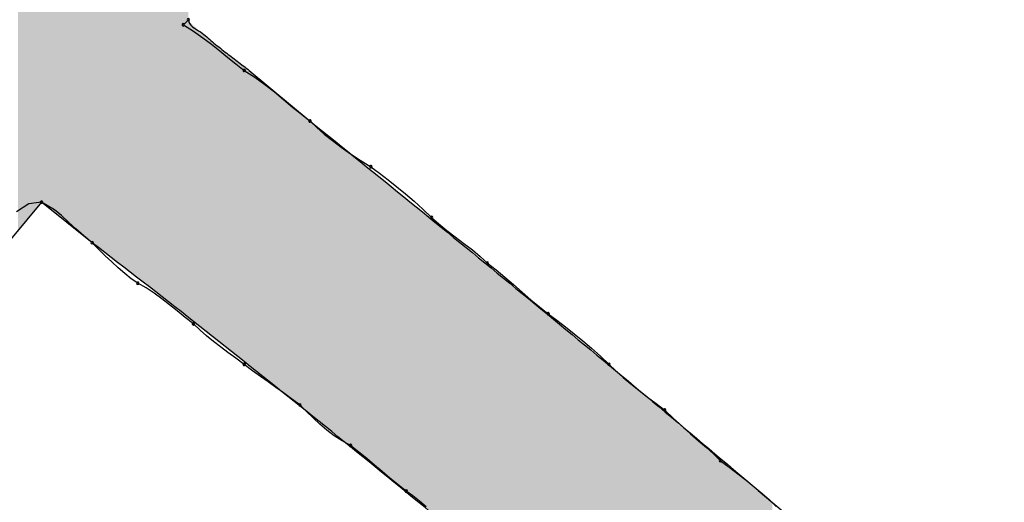
# Model space of a CAD drawing. Extents: x -424 to 186, y -4 to 301.
# Drawn here: x -343 to -342, y 197 to 197 of the extents above; entities that cross this region are included whole.
import ezdxf

# ---------------------------------------------------------------- set-up
doc = ezdxf.new("R2010")
doc.units = 0
doc.layers.add('PV', color=7, linetype='CONTINUOUS')

msp = doc.modelspace()

# ---------------------------------------------------------------- linework, layer by layer
at = {"layer": 'PV', "color": 7, "linetype": 'Continuous'}
for p, q in [((-342.92871, 197.2639), (-342.93236, 197.26025)), ((-342.93236, 197.26025), (-342.92496, 197.25556)), ((-342.92496, 197.25556), (-342.91826, 197.25088)), ((-342.91826, 197.25088), (-342.91207, 197.24619)), ((-342.91207, 197.24619), (-342.90621, 197.2415)), ((-342.90621, 197.2415), (-342.90047, 197.23681)), ((-342.90047, 197.23681), (-342.89466, 197.23212)), ((-342.89466, 197.23212), (-342.8886, 197.22743)), ((-342.8886, 197.22743), (-342.881, 197.22254)), ((-342.88495, 197.22743), (-342.84119, 197.19097)), ((-342.881, 197.22254), (-342.87378, 197.21733)), ((-342.87378, 197.21733), (-342.86688, 197.21193)), ((-342.86688, 197.21193), (-342.86024, 197.20647)), ((-342.86024, 197.20647), (-342.85378, 197.20107)), ((-342.85378, 197.20107), (-342.84746, 197.19586)), ((-342.84746, 197.19586), (-342.84119, 197.19097)), ((-342.84119, 197.19097), (-342.83628, 197.18628)), ((-342.83628, 197.18628), (-342.83092, 197.18159)), ((-342.83092, 197.18159), (-342.82512, 197.1769)), ((-342.82512, 197.1769), (-342.81887, 197.17221)), ((-342.81887, 197.17221), (-342.81217, 197.16752)), ((-342.81217, 197.16752), (-342.80503, 197.16284)), ((-342.80503, 197.16284), (-342.79743, 197.15815)), ((-342.79743, 197.15815), (-342.79118, 197.15345)), ((-342.79118, 197.15345), (-342.78493, 197.14868)), ((-342.78493, 197.14868), (-342.77868, 197.14379)), ((-342.77868, 197.14379), (-342.77243, 197.13871)), ((-342.77243, 197.13871), (-342.76618, 197.13338)), ((-342.76618, 197.13338), (-342.75993, 197.12772)), ((-343.03447, 197.13262), (-343.08916, 197.06698)), ((-343.04362, 197.13147), (-343.05233, 197.12567)), ((-343.03447, 197.13262), (-343.04362, 197.13147)), ((-342.998, 197.10345), (-343.03447, 197.13262)), ((-343.025, 197.12716), (-343.03447, 197.13262)), ((-343.02011, 197.12305), (-343.025, 197.12716)), ((-342.75993, 197.12772), (-342.75368, 197.12168)), ((-343.01503, 197.11837), (-343.02011, 197.12305)), ((-342.75368, 197.12168), (-342.74858, 197.11699)), ((-343.00969, 197.11338), (-343.01503, 197.11837)), ((-343.00404, 197.10832), (-343.00969, 197.11338)), ((-342.74858, 197.11699), (-342.74285, 197.1123)), ((-342.74285, 197.1123), (-342.73674, 197.10762)), ((-342.998, 197.10345), (-343.00404, 197.10832)), ((-342.73674, 197.10762), (-342.7305, 197.10293)), ((-342.99331, 197.09877), (-342.998, 197.10345)), ((-342.98862, 197.09416), (-342.99331, 197.09877)), ((-342.7305, 197.10293), (-342.72439, 197.09824)), ((-342.72439, 197.09824), (-342.71866, 197.09355)), ((-342.98393, 197.08967), (-342.98862, 197.09416)), ((-342.71866, 197.09355), (-342.71356, 197.08886)), ((-342.97924, 197.08537), (-342.98393, 197.08967)), ((-342.97456, 197.08133), (-342.97924, 197.08537)), ((-342.71356, 197.08886), (-342.70731, 197.08397)), ((-342.70731, 197.08397), (-342.70106, 197.07876)), ((-342.96987, 197.07761), (-342.97456, 197.08133)), ((-342.96518, 197.07427), (-342.96987, 197.07761)), ((-342.70106, 197.07876), (-342.69481, 197.07336)), ((-342.95913, 197.07094), (-342.96518, 197.07427)), ((-342.9534, 197.06722), (-342.95913, 197.07094)), ((-342.69481, 197.07336), (-342.68856, 197.0679)), ((-342.94786, 197.06318), (-342.9534, 197.06722)), ((-342.94239, 197.05888), (-342.94786, 197.06318)), ((-342.68856, 197.0679), (-342.68231, 197.06249)), ((-342.68231, 197.06249), (-342.67605, 197.05729)), ((-342.93685, 197.05439), (-342.94239, 197.05888)), ((-342.67605, 197.05729), (-342.6698, 197.05239)), ((-342.93112, 197.04978), (-342.93685, 197.05439)), ((-342.92507, 197.0451), (-342.93112, 197.04978)), ((-342.6698, 197.05239), (-342.66355, 197.0477)), ((-342.92037, 197.04062), (-342.92507, 197.0451)), ((-342.66355, 197.0477), (-342.6573, 197.04293)), ((-342.6573, 197.04293), (-342.65105, 197.03804)), ((-342.9156, 197.03645), (-342.92037, 197.04062)), ((-342.91071, 197.03247), (-342.9156, 197.03645)), ((-342.65105, 197.03804), (-342.6448, 197.03296)), ((-342.90563, 197.02856), (-342.91071, 197.03247)), ((-342.90029, 197.02458), (-342.90563, 197.02856)), ((-342.6448, 197.03296), (-342.63855, 197.02762)), ((-342.63855, 197.02762), (-342.6323, 197.02197)), ((-342.89464, 197.02042), (-342.90029, 197.02458)), ((-342.8886, 197.01593), (-342.89464, 197.02042)), ((-342.6323, 197.02197), (-342.62604, 197.01593)), ((-342.88255, 197.01144), (-342.8886, 197.01593)), ((-342.62604, 197.01593), (-342.62114, 197.01124)), ((-342.87682, 197.00727), (-342.88255, 197.01144)), ((-342.87128, 197.0033), (-342.87682, 197.00727)), ((-342.62114, 197.01124), (-342.61586, 197.00655)), ((-342.61586, 197.00655), (-342.61026, 197.00186)), ((-342.86581, 196.99939), (-342.87128, 197.0033)), ((-342.86027, 196.99541), (-342.86581, 196.99939)), ((-342.61026, 197.00186), (-342.6044, 196.99717)), ((-342.85454, 196.99124), (-342.86027, 196.99541)), ((-342.84849, 196.98676), (-342.85454, 196.99124)), ((-342.6044, 196.99717), (-342.59835, 196.99249)), ((-342.59835, 196.99249), (-342.59217, 196.9878)), ((-342.84379, 196.98208), (-342.84849, 196.98676)), ((-342.59217, 196.9878), (-342.58593, 196.98311)), ((-342.83903, 196.97746), (-342.84379, 196.98208)), ((-342.83413, 196.97298), (-342.83903, 196.97746)), ((-342.58593, 196.98311), (-342.57969, 196.97707)), ((-342.57969, 196.97707), (-342.57351, 196.97141)), ((-342.82905, 196.96868), (-342.83413, 196.97298)), ((-342.57351, 196.97141), (-342.56746, 196.96608)), ((-342.82372, 196.96464), (-342.82905, 196.96868)), ((-342.81806, 196.96092), (-342.82372, 196.96464)), ((-342.56746, 196.96608), (-342.56161, 196.961)), ((-342.81202, 196.95758), (-342.81806, 196.96092)), ((-342.80597, 196.95289), (-342.81202, 196.95758)), ((-342.56161, 196.961), (-342.556, 196.95611)), ((-342.556, 196.95611), (-342.55072, 196.95134)), ((-342.80024, 196.94821), (-342.80597, 196.95289)), ((-342.55072, 196.95134), (-342.54582, 196.94664)), ((-342.7947, 196.94352), (-342.80024, 196.94821)), ((-342.78923, 196.93883), (-342.7947, 196.94352)), ((-342.54582, 196.94664), (-342.53958, 196.94195)), ((-342.53958, 196.94195), (-342.5334, 196.93727)), ((-342.78369, 196.93414), (-342.78923, 196.93883)), ((-342.5334, 196.93727), (-342.52735, 196.93258)), ((-342.77796, 196.92945), (-342.78369, 196.93414)), ((-342.77191, 196.92476), (-342.77796, 196.92945)), ((-342.52735, 196.93258), (-342.52149, 196.92789)), ((-342.52149, 196.92789), (-342.51589, 196.9232)), ((-342.76721, 196.92141), (-342.77191, 196.92476)), ((-342.76245, 196.91762), (-342.76721, 196.92141)), ((-342.51589, 196.9232), (-342.51061, 196.91851)), ((-342.75756, 196.91338), (-342.76245, 196.91762)), ((-342.51061, 196.91851), (-342.50571, 196.91382))]:
    msp.add_line(p, q, dxfattribs=at)
for centre, start, end in [((-342.93236, 197.26025), 57.64081, 237.64081), ((-342.93236, 197.26025), 135, 315), ((-342.92871, 197.2639), 135, 315), ((-342.92871, 197.2639), 315, 135), ((-342.8886, 197.22743), 57.24453, 237.24453), ((-342.8886, 197.22743), 232.27145, 52.27145), ((-342.84119, 197.19097), 46.33222, 226.33222), ((-342.84119, 197.19097), 232.01071, 52.01071), ((-342.79743, 197.15815), 53.06779, 233.06779), ((-342.79743, 197.15815), 238.29857, 58.29857), ((-343.03447, 197.13262), 59.99236, 239.99236), ((-343.03447, 197.13262), 277.14959, 97.14959), ((-342.75368, 197.12168), 47.36522, 227.36522), ((-342.75368, 197.12168), 225.99118, 45.99118), ((-342.998, 197.10345), 45.06503, 225.06503), ((-342.998, 197.10345), 231.11945, 51.11945), ((-342.71356, 197.08886), 51.96347, 231.96347), ((-342.71356, 197.08886), 227.36522, 47.36522), ((-342.96518, 197.07427), 61.10809, 241.10809), ((-342.96518, 197.07427), 234.54844, 54.54844), ((-342.6698, 197.05239), 53.06779, 233.06779), ((-342.6698, 197.05239), 231.96347, 51.96347), ((-342.92507, 197.0451), 46.32605, 226.32605), ((-342.92507, 197.0451), 232.2857, 52.2857), ((-342.8886, 197.01593), 53.43745, 233.43745), ((-342.8886, 197.01593), 233.38921, 53.38921), ((-342.62604, 197.01593), 46.27021, 226.27021), ((-342.62604, 197.01593), 225.99118, 45.99118), ((-342.84849, 196.98676), 45.12992, 225.12992), ((-342.84849, 196.98676), 233.43745, 53.43745), ((-342.58593, 196.98311), 45.94244, 225.94244), ((-342.58593, 196.98311), 233.08328, 53.08328), ((-342.81202, 196.95758), 52.22274, 232.22274), ((-342.81202, 196.95758), 241.06544, 61.06544), ((-342.54582, 196.94664), 53.08328, 233.08328), ((-342.54582, 196.94664), 226.20538, 46.20538), ((-342.77191, 196.92476), 54.52368, 234.52368), ((-342.77191, 196.92476), 232.22274, 52.22274)]:
    msp.add_arc(centre, 0.000886, start, end, dxfattribs=at)
for points, start_tangent, end_tangent in [([(-342.92871, 197.2639), (-342.92004, 197.25507), (-342.91149, 197.24802), (-342.90218, 197.24064), (-342.89363, 197.23402), (-342.88495, 197.22743)], (0, -1), (0.799784, -0.600288)), ([(-342.84119, 197.19097), (-342.76931, 197.13291), (-342.6975, 197.07434), (-342.62581, 197.0152), (-342.55431, 196.95541), (-342.48307, 196.89493), (-342.41215, 196.83368), (-342.34161, 196.77161)], (0.779213, -0.626759), (0.747409, -0.664364)), ([(-342.49477, 196.69503), (-342.56646, 196.75439), (-342.63791, 196.81363), (-342.70929, 196.87262), (-342.7808, 196.93122), (-342.85262, 196.98931), (-342.92496, 197.04676), (-342.998, 197.10345)], (-0.770962, 0.636881), (-0.793878, 0.608077))]:
    msp.add_spline(points, degree=3, dxfattribs=dict(at, start_tangent=start_tangent, end_tangent=end_tangent))
for points in [[(-342.92867, 197.04954), (-342.94503, 197.46612), (-342.92867, 197.48561)], [(-342.94503, 197.06248), (-342.95716, 197.45166), (-342.94503, 197.46612)], [(-342.94503, 197.06248), (-342.94503, 197.46612), (-342.92867, 197.04954)], [(-342.9615, 197.07522), (-342.99436, 197.40754), (-342.9615, 197.4465)], [(-342.95716, 197.07186), (-342.9615, 197.4465), (-342.95716, 197.45166)], [(-342.9615, 197.07522), (-342.9615, 197.4465), (-342.95716, 197.07186)], [(-342.95716, 197.07186), (-342.95716, 197.45166), (-342.94503, 197.06248)], [(-342.99841, 197.10378), (-343.00287, 197.39755), (-342.99841, 197.40278)], [(-342.99436, 197.10064), (-342.99841, 197.40278), (-342.99436, 197.40754)], [(-342.99841, 197.10378), (-342.99841, 197.40278), (-342.99436, 197.10064)], [(-342.99436, 197.10064), (-342.99436, 197.40754), (-342.9615, 197.07522)], [(-343.00287, 197.10734), (-343.0106, 197.38847), (-343.00287, 197.39755)], [(-343.00287, 197.10734), (-343.00287, 197.39755), (-342.99841, 197.10378)], [(-343.0106, 197.11353), (-343.0196, 197.37791), (-343.0106, 197.38847)], [(-343.0106, 197.11353), (-343.0106, 197.38847), (-343.00287, 197.10734)], [(-343.0196, 197.12073), (-343.02354, 197.37328), (-343.0196, 197.37791)], [(-343.0196, 197.12073), (-343.0196, 197.37791), (-343.0106, 197.11353)], [(-343.05145, 197.11224), (-343.05145, 197.37152), (-343.04859, 197.11568)], [(-343.04859, 197.11568), (-343.05145, 197.37152), (-343.04859, 197.36895)], [(-343.04859, 197.11568), (-343.04859, 197.36895), (-343.04728, 197.11724)], [(-343.04728, 197.11724), (-343.04859, 197.36895), (-343.04728, 197.367)], [(-343.04728, 197.11724), (-343.04728, 197.367), (-343.04555, 197.11932)], [(-343.04555, 197.11932), (-343.04728, 197.367), (-343.04555, 197.3644)], [(-343.02785, 197.12733), (-343.02928, 197.36563), (-343.02785, 197.36753)], [(-343.02662, 197.12635), (-343.02785, 197.36753), (-343.02662, 197.36917)], [(-343.02785, 197.12733), (-343.02785, 197.36753), (-343.02662, 197.12635)], [(-343.02451, 197.12465), (-343.02662, 197.36917), (-343.02451, 197.37199)], [(-343.02662, 197.12635), (-343.02662, 197.36917), (-343.02451, 197.12465)], [(-343.0244, 197.12457), (-343.02451, 197.37199), (-343.0244, 197.37213)], [(-343.02451, 197.12465), (-343.02451, 197.37199), (-343.0244, 197.12457)], [(-343.02354, 197.12388), (-343.0244, 197.37213), (-343.02354, 197.37328)], [(-343.0244, 197.12457), (-343.0244, 197.37213), (-343.02354, 197.12388)], [(-343.02354, 197.12388), (-343.02354, 197.37328), (-343.0196, 197.12073)], [(-343.04555, 197.11932), (-343.04555, 197.3644), (-343.04378, 197.12144)], [(-343.04378, 197.12144), (-343.04555, 197.3644), (-343.04378, 197.36175)], [(-343.04378, 197.12144), (-343.04378, 197.36175), (-343.04239, 197.12312)], [(-343.04239, 197.12312), (-343.04378, 197.36175), (-343.04239, 197.35965)], [(-343.04239, 197.12312), (-343.04239, 197.35965), (-343.04176, 197.12386)], [(-343.04176, 197.12386), (-343.04239, 197.35965), (-343.04176, 197.35872)], [(-343.03333, 197.13172), (-343.0338, 197.3596), (-343.03333, 197.36022)], [(-343.03187, 197.13055), (-343.03333, 197.36022), (-343.03187, 197.36217)], [(-343.03333, 197.13172), (-343.03333, 197.36022), (-343.03187, 197.13055)], [(-343.02928, 197.12847), (-343.03187, 197.36217), (-343.02928, 197.36563)], [(-343.03187, 197.13055), (-343.03187, 197.36217), (-343.02928, 197.12847)], [(-343.02928, 197.12847), (-343.02928, 197.36563), (-343.02785, 197.12733)], [(-343.04176, 197.12386), (-343.04176, 197.35872), (-343.04165, 197.124)], [(-343.04165, 197.124), (-343.04176, 197.35872), (-343.04165, 197.35872)], [(-343.04165, 197.124), (-343.04165, 197.35872), (-343.03891, 197.12729)], [(-343.03891, 197.12729), (-343.04165, 197.35872), (-343.03891, 197.35871)], [(-343.03891, 197.12729), (-343.03891, 197.35871), (-343.0368, 197.12981)], [(-343.0368, 197.12981), (-343.03891, 197.35871), (-343.0368, 197.35871)], [(-343.0368, 197.12981), (-343.0368, 197.35871), (-343.03677, 197.12985)], [(-343.03677, 197.12985), (-343.0368, 197.35871), (-343.03677, 197.35871)], [(-343.03677, 197.12985), (-343.03677, 197.35871), (-343.03546, 197.13142)], [(-343.03546, 197.13142), (-343.03677, 197.35871), (-343.03546, 197.35871)], [(-343.03546, 197.13142), (-343.03546, 197.35871), (-343.03505, 197.13192)], [(-343.03505, 197.13192), (-343.03546, 197.35871), (-343.03505, 197.35871)], [(-343.03505, 197.13192), (-343.03505, 197.35871), (-343.03477, 197.13189)], [(-343.03477, 197.13189), (-343.03505, 197.35871), (-343.03477, 197.35871)], [(-343.03477, 197.13189), (-343.03477, 197.35871), (-343.03451, 197.13186)], [(-343.03451, 197.13186), (-343.03477, 197.35871), (-343.03451, 197.35871)], [(-343.0338, 197.13177), (-343.03451, 197.35871), (-343.0338, 197.3596)], [(-343.03451, 197.13186), (-343.03451, 197.35871), (-343.0338, 197.13177)], [(-343.0338, 197.13177), (-343.0338, 197.3596), (-343.03333, 197.13172)], [(-342.92867, 197.04954), (-342.92867, 197.26395), (-342.92846, 197.04937)], [(-342.92846, 197.04937), (-342.92867, 197.26395), (-342.92846, 197.26365)], [(-342.92846, 197.04937), (-342.92846, 197.26365), (-342.92752, 197.04863)], [(-342.92752, 197.04863), (-342.92846, 197.26365), (-342.92752, 197.26231)], [(-342.92752, 197.04863), (-342.92752, 197.26231), (-342.92675, 197.04802)], [(-342.92675, 197.04802), (-342.92752, 197.26231), (-342.92675, 197.2612)], [(-342.92675, 197.04802), (-342.92675, 197.2612), (-342.92531, 197.04688)], [(-342.92531, 197.04688), (-342.92675, 197.2612), (-342.92531, 197.25989)], [(-342.92531, 197.04688), (-342.92531, 197.25989), (-342.92263, 197.04476)], [(-342.92263, 197.04476), (-342.92531, 197.25989), (-342.92263, 197.25745)], [(-342.92263, 197.04476), (-342.92263, 197.25745), (-342.92008, 197.04275)], [(-342.92008, 197.04275), (-342.92263, 197.25745), (-342.92008, 197.25514)], [(-342.92008, 197.04275), (-342.92008, 197.25514), (-342.91958, 197.04235)], [(-342.91958, 197.04235), (-342.92008, 197.25514), (-342.91958, 197.25469)], [(-342.91958, 197.04235), (-342.91958, 197.25469), (-342.91828, 197.04132)], [(-342.91828, 197.04132), (-342.91958, 197.25469), (-342.91828, 197.25362)], [(-342.91828, 197.04132), (-342.91828, 197.25362), (-342.91777, 197.04092)], [(-342.91777, 197.04092), (-342.91828, 197.25362), (-342.91777, 197.2532)], [(-342.91777, 197.04092), (-342.91777, 197.2532), (-342.91769, 197.04085)], [(-342.91769, 197.04085), (-342.91777, 197.2532), (-342.91769, 197.25313)], [(-342.91769, 197.04085), (-342.91769, 197.25313), (-342.91765, 197.04083)], [(-342.91765, 197.04083), (-342.91769, 197.25313), (-342.91765, 197.2531)], [(-342.91765, 197.04083), (-342.91765, 197.2531), (-342.91739, 197.04062)], [(-342.91739, 197.04062), (-342.91765, 197.2531), (-342.91739, 197.25289)], [(-342.91739, 197.04062), (-342.91739, 197.25289), (-342.91733, 197.04057)], [(-342.91733, 197.04057), (-342.91739, 197.25289), (-342.91733, 197.25284)], [(-342.91733, 197.04057), (-342.91733, 197.25284), (-342.91694, 197.04026)], [(-342.91694, 197.04026), (-342.91733, 197.25284), (-342.91694, 197.25252)], [(-342.91694, 197.04026), (-342.91694, 197.25252), (-342.91686, 197.0402)], [(-342.91686, 197.0402), (-342.91694, 197.25252), (-342.91686, 197.25245)], [(-342.91686, 197.0402), (-342.91686, 197.25245), (-342.91639, 197.03983)], [(-342.91639, 197.03983), (-342.91686, 197.25245), (-342.91639, 197.25207)], [(-342.91639, 197.03983), (-342.91639, 197.25207), (-342.9163, 197.03975)], [(-342.9163, 197.03975), (-342.91639, 197.25207), (-342.9163, 197.25199)], [(-342.9163, 197.03975), (-342.9163, 197.25199), (-342.9158, 197.03936)], [(-342.9158, 197.03936), (-342.9163, 197.25199), (-342.9158, 197.25159)], [(-342.9158, 197.03936), (-342.9158, 197.25159), (-342.9157, 197.03928)], [(-342.9157, 197.03928), (-342.9158, 197.25159), (-342.9157, 197.25151)], [(-342.9157, 197.03928), (-342.9157, 197.25151), (-342.91522, 197.0389)], [(-342.91522, 197.0389), (-342.9157, 197.25151), (-342.91522, 197.25111)], [(-342.91522, 197.0389), (-342.91522, 197.25111), (-342.91513, 197.03883)], [(-342.91513, 197.03883), (-342.91522, 197.25111), (-342.91513, 197.25104)], [(-342.91513, 197.03883), (-342.91513, 197.25104), (-342.91472, 197.0385)], [(-342.91472, 197.0385), (-342.91513, 197.25104), (-342.91472, 197.2507)], [(-342.91472, 197.0385), (-342.91472, 197.2507), (-342.91464, 197.03844)], [(-342.91464, 197.03844), (-342.91472, 197.2507), (-342.91464, 197.25064)], [(-342.91464, 197.03844), (-342.91464, 197.25064), (-342.91434, 197.0382)], [(-342.91434, 197.0382), (-342.91464, 197.25064), (-342.91434, 197.25039)], [(-342.91434, 197.0382), (-342.91434, 197.25039), (-342.91429, 197.03816)], [(-342.91429, 197.03816), (-342.91434, 197.25039), (-342.91429, 197.25035)], [(-342.91429, 197.03816), (-342.91429, 197.25035), (-342.91414, 197.03805)], [(-342.91414, 197.03805), (-342.91429, 197.25035), (-342.91414, 197.25023)], [(-342.91414, 197.03805), (-342.91414, 197.25023), (-342.91413, 197.03804)], [(-342.91413, 197.03804), (-342.91414, 197.25023), (-342.91413, 197.25022)], [(-342.91413, 197.03804), (-342.91413, 197.25022), (-342.91413, 197.03804)], [(-342.91413, 197.03804), (-342.91413, 197.25022), (-342.91413, 197.25021)], [(-342.91413, 197.03804), (-342.91413, 197.25021), (-342.91058, 197.03523)], [(-342.91058, 197.03523), (-342.91413, 197.25021), (-342.91058, 197.24731)], [(-342.91058, 197.03523), (-342.91058, 197.24731), (-342.90942, 197.03432)], [(-342.90942, 197.03432), (-342.91058, 197.24731), (-342.90942, 197.24636)], [(-342.90942, 197.03432), (-342.90942, 197.24636), (-342.90216, 197.02857)], [(-342.90216, 197.02857), (-342.90942, 197.24636), (-342.90216, 197.24065)], [(-342.90216, 197.02857), (-342.90216, 197.24065), (-342.90138, 197.02795)], [(-342.90138, 197.02795), (-342.90216, 197.24065), (-342.90138, 197.24003)], [(-342.90138, 197.02795), (-342.90138, 197.24003), (-342.89869, 197.02583)], [(-342.89869, 197.02583), (-342.90138, 197.24003), (-342.89869, 197.23792)], [(-342.89869, 197.02583), (-342.89869, 197.23792), (-342.89512, 197.023)], [(-342.89512, 197.023), (-342.89869, 197.23792), (-342.89512, 197.23518)], [(-342.89512, 197.023), (-342.89512, 197.23518), (-342.89267, 197.02107)], [(-342.89267, 197.02107), (-342.89512, 197.23518), (-342.89267, 197.23331)], [(-342.89267, 197.02107), (-342.89267, 197.23331), (-342.8898, 197.01879)], [(-342.8898, 197.01879), (-342.89267, 197.23331), (-342.8898, 197.2311)], [(-342.8898, 197.01879), (-342.8898, 197.2311), (-342.88516, 197.01513)], [(-342.88516, 197.01513), (-342.8898, 197.2311), (-342.88516, 197.22759)], [(-342.88516, 197.01513), (-342.88516, 197.22759), (-342.88305, 197.01346)], [(-342.88305, 197.01346), (-342.88516, 197.22759), (-342.88305, 197.22585)], [(-342.88305, 197.01346), (-342.88305, 197.22585), (-342.87783, 197.00933)], [(-342.87783, 197.00933), (-342.88305, 197.22585), (-342.87783, 197.2215)], [(-342.87783, 197.00933), (-342.87783, 197.2215), (-342.87593, 197.00783)], [(-342.87593, 197.00783), (-342.87783, 197.2215), (-342.87593, 197.21992)], [(-342.87593, 197.00783), (-342.87593, 197.21992), (-342.87397, 197.00627)], [(-342.87397, 197.00627), (-342.87593, 197.21992), (-342.87397, 197.21828)], [(-342.87397, 197.00627), (-342.87397, 197.21828), (-342.87293, 197.00545)], [(-342.87293, 197.00545), (-342.87397, 197.21828), (-342.87293, 197.21741)], [(-342.87293, 197.00545), (-342.87293, 197.21741), (-342.8658, 196.99981)], [(-342.8658, 196.99981), (-342.87293, 197.21741), (-342.8658, 197.21147)], [(-342.8658, 196.99981), (-342.8658, 197.21147), (-342.86139, 196.99633)], [(-342.86139, 196.99633), (-342.8658, 197.21147), (-342.86139, 197.2078)], [(-342.86139, 196.99633), (-342.86139, 197.2078), (-342.86066, 196.99575)], [(-342.86066, 196.99575), (-342.86139, 197.2078), (-342.86066, 197.20719)], [(-342.86066, 196.99575), (-342.86066, 197.20719), (-342.85506, 196.99122)], [(-342.85506, 196.99122), (-342.86066, 197.20719), (-342.85506, 197.20252)], [(-342.85506, 196.99122), (-342.85506, 197.20252), (-342.84613, 196.984)], [(-342.84613, 196.984), (-342.85506, 197.20252), (-342.84613, 197.19508)], [(-342.84613, 196.984), (-342.84613, 197.19508), (-342.84508, 196.98315)], [(-342.84508, 196.98315), (-342.84613, 197.19508), (-342.84508, 197.1942)], [(-342.84508, 196.98315), (-342.84508, 197.1942), (-342.84143, 196.9802)], [(-342.84143, 196.9802), (-342.84508, 197.1942), (-342.84143, 197.19116)], [(-342.84143, 196.9802), (-342.84143, 197.19116), (-342.83806, 196.97748)], [(-342.83806, 196.97748), (-342.84143, 197.19116), (-342.83806, 197.18844)], [(-342.83806, 196.97748), (-342.83806, 197.18844), (-342.83164, 196.97229)], [(-342.83164, 196.97229), (-342.83806, 197.18844), (-342.83164, 197.18326)], [(-342.83164, 196.97229), (-342.83164, 197.18326), (-342.82717, 196.96868)], [(-342.82717, 196.96868), (-342.83164, 197.18326), (-342.82717, 197.17965)], [(-342.82717, 196.96868), (-342.82717, 197.17965), (-342.82254, 196.96493)], [(-342.82254, 196.96493), (-342.82717, 197.17965), (-342.82254, 197.17591)], [(-342.82254, 196.96493), (-342.82254, 197.17591), (-342.82127, 196.96391)], [(-342.82127, 196.96391), (-342.82254, 197.17591), (-342.82127, 197.17489)], [(-342.82127, 196.96391), (-342.82127, 197.17489), (-342.81955, 196.96251)], [(-342.81955, 196.96251), (-342.82127, 197.17489), (-342.81955, 197.1735)], [(-342.81955, 196.96251), (-342.81955, 197.1735), (-342.81777, 196.96108)], [(-342.81777, 196.96108), (-342.81955, 197.1735), (-342.81777, 197.17206)], [(-342.81777, 196.96108), (-342.81777, 197.17206), (-342.81635, 196.95993)], [(-342.81635, 196.95993), (-342.81777, 197.17206), (-342.81635, 197.17091)], [(-342.81635, 196.95993), (-342.81635, 197.17091), (-342.81568, 196.95939)], [(-342.81568, 196.95939), (-342.81635, 197.17091), (-342.81568, 197.17037)], [(-342.81568, 196.95939), (-342.81568, 197.17037), (-342.81369, 196.95778)], [(-342.81369, 196.95778), (-342.81568, 197.17037), (-342.81369, 197.16877)], [(-342.81369, 196.95778), (-342.81369, 197.16877), (-342.81276, 196.95703)], [(-342.81276, 196.95703), (-342.81369, 197.16877), (-342.81276, 197.16802)], [(-342.81276, 196.95703), (-342.81276, 197.16802), (-342.81232, 196.95668)], [(-342.81232, 196.95668), (-342.81276, 197.16802), (-342.81232, 197.16767)], [(-342.81232, 196.95668), (-342.81232, 197.16767), (-342.81071, 196.95537)], [(-342.81071, 196.95537), (-342.81232, 197.16767), (-342.81071, 197.16636)], [(-342.81071, 196.95537), (-342.81071, 197.16636), (-342.80746, 196.95274)], [(-342.80746, 196.95274), (-342.81071, 197.16636), (-342.80746, 197.16373)], [(-342.80746, 196.95274), (-342.80746, 197.16373), (-342.80443, 196.9503)], [(-342.80443, 196.9503), (-342.80746, 197.16373), (-342.80443, 197.1613)], [(-342.80443, 196.9503), (-342.80443, 197.1613), (-342.80215, 196.94845)], [(-342.80215, 196.94845), (-342.80443, 197.1613), (-342.80215, 197.15945)], [(-342.80215, 196.94845), (-342.80215, 197.15945), (-342.8011, 196.9476)], [(-342.8011, 196.9476), (-342.80215, 197.15945), (-342.8011, 197.1586)], [(-342.8011, 196.9476), (-342.8011, 197.1586), (-342.80088, 196.94743)], [(-342.80088, 196.94743), (-342.8011, 197.1586), (-342.80088, 197.15843)], [(-342.80088, 196.94743), (-342.80088, 197.15843), (-342.80026, 196.94692)], [(-342.80026, 196.94692), (-342.80088, 197.15843), (-342.80026, 197.15792)], [(-342.80026, 196.94692), (-342.80026, 197.15792), (-342.7994, 196.94623)], [(-342.7994, 196.94623), (-342.80026, 197.15792), (-342.7994, 197.15723)], [(-342.7994, 196.94623), (-342.7994, 197.15723), (-342.79851, 196.94551)], [(-342.79851, 196.94551), (-342.7994, 197.15723), (-342.79851, 197.15651)], [(-342.79851, 196.94551), (-342.79851, 197.15651), (-342.79779, 196.94493)], [(-342.79779, 196.94493), (-342.79851, 197.15651), (-342.79779, 197.15593)], [(-342.79779, 196.94493), (-342.79779, 197.15593), (-342.79744, 196.94465)], [(-342.79744, 196.94465), (-342.79779, 197.15593), (-342.79744, 197.15565)], [(-342.79744, 196.94465), (-342.79744, 197.15565), (-342.79528, 196.9429)], [(-342.79528, 196.9429), (-342.79744, 197.15565), (-342.79528, 197.1539)], [(-342.79528, 196.9429), (-342.79528, 197.1539), (-342.78952, 196.93824)], [(-342.78952, 196.93824), (-342.79528, 197.1539), (-342.78952, 197.14925)], [(-342.78952, 196.93824), (-342.78952, 197.14925), (-342.78587, 196.93529)], [(-342.78587, 196.93529), (-342.78952, 197.14925), (-342.78587, 197.14631)], [(-342.78587, 196.93529), (-342.78587, 197.14631), (-342.78251, 196.93258)], [(-342.78251, 196.93258), (-342.78587, 197.14631), (-342.78251, 197.14359)], [(-342.78251, 196.93258), (-342.78251, 197.14359), (-342.78019, 196.9307)], [(-342.78019, 196.9307), (-342.78251, 197.14359), (-342.78019, 197.14172)], [(-342.78019, 196.9307), (-342.78019, 197.14172), (-342.77999, 196.93054)], [(-342.77999, 196.93054), (-342.78019, 197.14172), (-342.77999, 197.14156)], [(-342.77999, 196.93054), (-342.77999, 197.14156), (-342.77957, 196.9302)], [(-342.77957, 196.9302), (-342.77999, 197.14156), (-342.77957, 197.14122)], [(-342.77957, 196.9302), (-342.77957, 197.14122), (-342.77893, 196.92969)], [(-342.77893, 196.92969), (-342.77957, 197.14122), (-342.77893, 197.14071)], [(-342.77893, 196.92969), (-342.77893, 197.14071), (-342.77702, 196.92814)], [(-342.77702, 196.92814), (-342.77893, 197.14071), (-342.77702, 197.13915)], [(-342.77702, 196.92814), (-342.77702, 197.13915), (-342.77388, 196.92557)], [(-342.77388, 196.92557), (-342.77702, 197.13915), (-342.77388, 197.13659)], [(-342.77388, 196.92557), (-342.77388, 197.13659), (-342.76836, 196.92103)], [(-342.76836, 196.92103), (-342.77388, 197.13659), (-342.76836, 197.13209)], [(-342.76836, 196.92103), (-342.76836, 197.13209), (-342.76502, 196.9183)], [(-342.76502, 196.9183), (-342.76836, 197.13209), (-342.76502, 197.12937)], [(-342.76502, 196.9183), (-342.76502, 197.12937), (-342.7641, 196.91754)], [(-342.7641, 196.91754), (-342.76502, 197.12937), (-342.7641, 197.12862)], [(-342.7641, 196.91754), (-342.7641, 197.12862), (-342.76338, 196.91695)], [(-342.76338, 196.91695), (-342.7641, 197.12862), (-342.76338, 197.12803)], [(-342.76338, 196.91695), (-342.76338, 197.12803), (-342.76101, 196.915)], [(-342.76101, 196.915), (-342.76338, 197.12803), (-342.76101, 197.1261)], [(-342.76101, 196.915), (-342.76101, 197.1261), (-342.75615, 196.91101)], [(-342.75615, 196.91101), (-342.76101, 197.1261), (-342.75615, 197.12214)], [(-342.75615, 196.91101), (-342.75615, 197.12214), (-342.75075, 196.90658)], [(-342.75075, 196.90658), (-342.75615, 197.12214), (-342.75075, 197.11773)], [(-342.75075, 196.90658), (-342.75075, 197.11773), (-342.74723, 196.90369)], [(-342.74723, 196.90369), (-342.75075, 197.11773), (-342.74723, 197.11487)], [(-342.74723, 196.90369), (-342.74723, 197.11487), (-342.74682, 196.90336)], [(-342.74682, 196.90336), (-342.74723, 197.11487), (-342.74682, 197.11453)], [(-342.74682, 196.90336), (-342.74682, 197.11453), (-342.74599, 196.90268)], [(-342.74599, 196.90268), (-342.74682, 197.11453), (-342.74599, 197.11386)], [(-342.74599, 196.90268), (-342.74599, 197.11386), (-342.74311, 196.90031)], [(-342.74311, 196.90031), (-342.74599, 197.11386), (-342.74311, 197.1115)], [(-342.74311, 196.90031), (-342.74311, 197.1115), (-342.72475, 196.88524)], [(-342.72475, 196.88524), (-342.74311, 197.1115), (-342.72475, 197.09654)], [(-342.72475, 196.88524), (-342.72475, 197.09654), (-342.72082, 196.88202)], [(-342.72082, 196.88202), (-342.72475, 197.09654), (-342.72082, 197.09334)], [(-342.72082, 196.88202), (-342.72082, 197.09334), (-342.71971, 196.88111)], [(-342.71971, 196.88111), (-342.72082, 197.09334), (-342.71971, 197.09243)], [(-342.71971, 196.88111), (-342.71971, 197.09243), (-342.71964, 196.88105)], [(-342.71964, 196.88105), (-342.71971, 197.09243), (-342.71964, 197.09237)], [(-342.71964, 196.88105), (-342.71964, 197.09237), (-342.71751, 196.87931)], [(-342.71751, 196.87931), (-342.71964, 197.09237), (-342.71751, 197.09064)], [(-342.71751, 196.87931), (-342.71751, 197.09064), (-342.71484, 196.87711)], [(-342.71484, 196.87711), (-342.71751, 197.09064), (-342.71484, 197.08846)], [(-342.71484, 196.87711), (-342.71484, 197.08846), (-342.71228, 196.87501)], [(-342.71228, 196.87501), (-342.71484, 197.08846), (-342.71228, 197.08638)], [(-342.71228, 196.87501), (-342.71228, 197.08638), (-342.71045, 196.87351)], [(-342.71045, 196.87351), (-342.71228, 197.08638), (-342.71045, 197.08489)], [(-342.71045, 196.87351), (-342.71045, 197.08489), (-342.70989, 196.87305)], [(-342.70989, 196.87305), (-342.71045, 197.08489), (-342.70989, 197.08443)], [(-342.70989, 196.87305), (-342.70989, 197.08443), (-342.70914, 196.87243)], [(-342.70914, 196.87243), (-342.70989, 197.08443), (-342.70914, 197.08381)], [(-342.70914, 196.87243), (-342.70914, 197.08381), (-342.70753, 196.87112)], [(-342.70753, 196.87112), (-342.70914, 197.08381), (-342.70753, 197.08251)], [(-342.70753, 196.87112), (-342.70753, 197.08251), (-342.70538, 196.86935)], [(-342.70538, 196.86935), (-342.70753, 197.08251), (-342.70538, 197.08075)], [(-342.70538, 196.86935), (-342.70538, 197.08075), (-342.70298, 196.86738)], [(-342.70298, 196.86738), (-342.70538, 197.08075), (-342.70298, 197.0788)], [(-342.70298, 196.86738), (-342.70298, 197.0788), (-342.70064, 196.86546)], [(-342.70064, 196.86546), (-342.70298, 197.0788), (-342.70064, 197.07689)], [(-342.70064, 196.86546), (-342.70064, 197.07689), (-342.69896, 196.86408)], [(-342.69896, 196.86408), (-342.70064, 197.07689), (-342.69896, 197.07552)], [(-342.69896, 196.86408), (-342.69896, 197.07552), (-342.69824, 196.86349)], [(-342.69824, 196.86349), (-342.69896, 197.07552), (-342.69824, 197.07493)], [(-342.69824, 196.86349), (-342.69824, 197.07493), (-342.69679, 196.8623)], [(-342.69679, 196.8623), (-342.69824, 197.07493), (-342.69679, 197.07375)], [(-342.69679, 196.8623), (-342.69679, 197.07375), (-342.69555, 196.86128)], [(-342.69555, 196.86128), (-342.69679, 197.07375), (-342.69555, 197.07274)], [(-342.69555, 196.86128), (-342.69555, 197.07274), (-342.69531, 196.86109)], [(-342.69531, 196.86109), (-342.69555, 197.07274), (-342.69531, 197.07255)], [(-342.69531, 196.86109), (-342.69531, 197.07255), (-342.69501, 196.86084)], [(-342.69501, 196.86084), (-342.69531, 197.07255), (-342.69501, 197.07229)], [(-342.69501, 196.86084), (-342.69501, 197.07229), (-342.69379, 196.85984)], [(-342.69379, 196.85984), (-342.69501, 197.07229), (-342.69379, 197.07129)], [(-342.69379, 196.85984), (-342.69379, 197.07129), (-342.6933, 196.85943)], [(-342.6933, 196.85943), (-342.69379, 197.07129), (-342.6933, 197.07088)], [(-342.6933, 196.85943), (-342.6933, 197.07088), (-342.69278, 196.859)], [(-342.69278, 196.859), (-342.6933, 197.07088), (-342.69278, 197.07045)], [(-342.69278, 196.859), (-342.69278, 197.07045), (-342.69206, 196.85841)], [(-342.69206, 196.85841), (-342.69278, 197.07045), (-342.69206, 197.06986)], [(-342.69206, 196.85841), (-342.69206, 197.06986), (-342.68617, 196.85354)], [(-342.68617, 196.85354), (-342.69206, 197.06986), (-342.68617, 197.06499)], [(-342.68617, 196.85354), (-342.68617, 197.06499), (-342.6724, 196.84214)], [(-342.6724, 196.84214), (-342.68617, 197.06499), (-342.6724, 197.05362)], [(-342.6724, 196.84214), (-342.6724, 197.05362), (-342.66856, 196.83896)], [(-342.66856, 196.83896), (-342.6724, 197.05362), (-342.66856, 197.05044)], [(-342.66856, 196.83896), (-342.66856, 197.05044), (-342.65226, 196.82548)], [(-342.65226, 196.82548), (-342.66856, 197.05044), (-342.65226, 197.03698)], [(-342.65226, 196.82548), (-342.65226, 197.03698), (-342.64184, 196.81685)], [(-342.64184, 196.81685), (-342.65226, 197.03698), (-342.64184, 197.02837)], [(-342.64184, 196.81685), (-342.64184, 197.02837), (-342.63403, 196.81039)], [(-342.63403, 196.81039), (-342.64184, 197.02837), (-342.63403, 197.02191)], [(-342.63403, 196.81039), (-342.63403, 197.02191), (-342.63088, 196.80778)], [(-342.63088, 196.80778), (-342.63403, 197.02191), (-342.63088, 197.01931)], [(-342.63088, 196.80778), (-342.63088, 197.01931), (-342.61187, 196.79205)], [(-342.61187, 196.79205), (-342.63088, 197.01931), (-342.61187, 197.00361)], [(-342.61187, 196.79205), (-342.61187, 197.00361), (-342.61068, 196.79106)], [(-342.61068, 196.79106), (-342.61187, 197.00361), (-342.61068, 197.00261)], [(-342.61068, 196.79106), (-342.61068, 197.00261), (-342.58773, 196.77204)], [(-342.58773, 196.77204), (-342.61068, 197.00261), (-342.58773, 196.98334)], [(-342.58773, 196.77204), (-342.58773, 196.98334), (-342.57955, 196.76525)], [(-342.57955, 196.76525), (-342.58773, 196.98334), (-342.57955, 196.97647)], [(-342.57955, 196.76525), (-342.57955, 196.97647), (-342.53484, 196.72818)], [(-342.53484, 196.72818), (-342.57955, 196.97647), (-342.53484, 196.93893)], [(-342.53484, 196.72818), (-342.53484, 196.93893), (-342.5287, 196.7231)], [(-342.5287, 196.7231), (-342.53484, 196.93893), (-342.5287, 196.93378)], [(-342.5287, 196.7231), (-342.5287, 196.93378), (-342.52739, 196.72201)], [(-342.52739, 196.72201), (-342.5287, 196.93378), (-342.52739, 196.93266)], [(-342.52739, 196.72201), (-342.52739, 196.93266), (-342.51982, 196.71573)], [(-342.51982, 196.71573), (-342.52739, 196.93266), (-342.51982, 196.92619)], [(-342.51982, 196.71573), (-342.51982, 196.92619), (-342.51562, 196.71225)], [(-342.51562, 196.71225), (-342.51982, 196.92619), (-342.51562, 196.9226)], [(-342.51562, 196.71225), (-342.51562, 196.9226), (-342.5092, 196.70691)], [(-342.5092, 196.70691), (-342.51562, 196.9226), (-342.5092, 196.9171)], [(-342.5092, 196.70691), (-342.5092, 196.9171), (-342.50857, 196.70639)], [(-342.50857, 196.70639), (-342.5092, 196.9171), (-342.50857, 196.91656)]]:
    msp.add_solid(points, dxfattribs=at)

doc.saveas('drawing.dxf')
